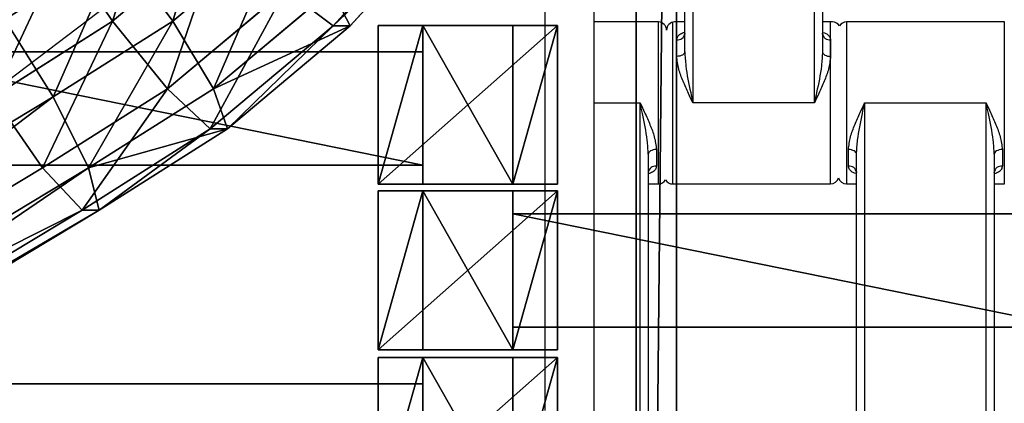
# Model space of a CAD drawing. Units: centimetres. Extents: x -255 to 250, y -224 to 226.
# Drawn here: x -32 to -20, y -23 to -18 of the extents above; entities that cross this region are included whole.
import ezdxf

# ---------------------------------------------------------------- set-up
doc = ezdxf.new("R2010")
doc.units = ezdxf.units.CM
doc.header["$LTSCALE"] = 2.54
doc.layers.get('0').update_dxf_attribs({"true_color": 0xffffff})
doc.layers.add('VP-EQ', color=7, linetype='Continuous', true_color=0x8a3492)

# ---------------------------------------------------------------- blocks, each defined once
blk = doc.blocks.new('Grupuj_14')
at = {"color": 0}
for p, q in [((0.5, 0.5, 0.5), (49.5, 0.5, 0.5)), ((0.5, 0.5, 0.5), (49.5, 0.5, 0.5)), ((50, 0), (0, 0)), ((50, 0, 0.2), (0, 0, 0.2)), ((50, 0), (0, 0)), ((50, 0, 0.2), (0, 0, 0.2))]:
    blk.add_line(p, q, dxfattribs=at)
mesh = blk.add_polyface(dxfattribs=at)
corners = [(50, 25), (0, 0), (0, 25), (50, 0)]
mesh.append_faces([[corners[k] for k in face] for face in [(0, 1, 2), (1, 0, 3)]], dxfattribs={"vtx0": -1, "color": 0})
mesh = blk.add_polyface(dxfattribs=at)
corners = [(49.5, 0.5, 0.5), (0.5, 24.5, 0.5), (0.5, 0.5, 0.5), (49.5, 24.5, 0.5)]
mesh.append_faces([[corners[k] for k in face] for face in [(0, 1, 2), (1, 0, 3)]], dxfattribs={"vtx0": -1, "color": 0})
mesh = blk.add_polyface(dxfattribs=at)
corners = [(50, 0, 0.2), (0.5, 0.5, 0.5), (0, 0, 0.2), (49.5, 0.5, 0.5)]
mesh.append_faces([[corners[k] for k in face] for face in [(0, 1, 2), (1, 0, 3)]], dxfattribs={"vtx0": -1, "color": 0})
mesh = blk.add_polyface(dxfattribs=at)
corners = [(50, 0, 0.2), (0, 0), (50, 0), (0, 0, 0.2)]
mesh.append_faces([[corners[k] for k in face] for face in [(0, 1, 2), (1, 0, 3)]], dxfattribs={"vtx0": -1, "color": 0})
blk = doc.blocks.new('Komponent_41')
at = {"color": 250, "true_color": 0x2a2a2a}
blk.add_blockref('Grupuj_14', (0, 0, 1), dxfattribs=at)
blk = doc.blocks.new('Grupuj_5')
at = {"color": 0}
for p, q in [((0.459, 0, 1.095), (0.459, 1.4, 1.095)), ((0.459, 0, 2.038), (0.459, 1.4, 2.038)), ((0.459, 1.4, 1.095), (0.459, 1.4, 2.038)), ((0.459, 0, 1.095), (0.459, 1.4, 1.095)), ((0.459, 1.4, 1.095), (7.351, 1.4, 1.095)), ((0.459, 1.4, 2.038), (7.351, 1.4, 2.038)), ((0.459, 0, 2.038), (0.459, 1.4, 2.038)), ((0.459, 1.4, 1.095), (0.459, 1.4, 2.038)), ((0.459, 1.4, 2.038), (7.351, 1.4, 2.038)), ((0.459, 1.4, 1.095), (7.351, 1.4, 1.095)), ((7.351, 0, 1.095), (7.351, 1.4, 1.095)), ((7.351, 1.4, 1.095), (7.351, 1.4, 2.038)), ((7.351, 0, 2.038), (7.351, 1.4, 2.038)), ((7.351, 0, 1.095), (7.351, 1.4, 1.095)), ((7.351, 0, 2.038), (7.351, 1.4, 2.038)), ((7.351, 1.4, 1.095), (7.351, 1.4, 2.038)), ((0.459, 0, 1.095), (0.459, 0, 2.038)), ((7.351, 0, 1.095), (0.459, 0, 1.095)), ((7.351, 0, 2.038), (0.459, 0, 2.038)), ((7.351, 0, 2.038), (0.459, 0, 2.038)), ((0.459, 0, 1.095), (0.459, 0, 2.038)), ((7.351, 0, 1.095), (0.459, 0, 1.095)), ((7.351, 0, 1.095), (7.351, 0, 2.038)), ((7.351, 0, 1.095), (7.351, 0, 2.038))]:
    blk.add_line(p, q, dxfattribs=at)
mesh = blk.add_polyface(dxfattribs=at)
corners = [(0.459, 0, 2.038), (0.459, 1.4, 1.095), (0.459, 0, 1.095), (0.459, 1.4, 2.038)]
mesh.append_faces([[corners[k] for k in face] for face in [(0, 1, 2), (1, 0, 3)]], dxfattribs={"vtx0": -1, "color": 0})
mesh = blk.add_polyface(dxfattribs=at)
corners = [(0.459, 1.4, 1.095), (7.351, 0, 1.095), (0.459, 0, 1.095), (7.351, 1.4, 1.095)]
mesh.append_faces([[corners[k] for k in face] for face in [(0, 1, 2), (1, 0, 3)]], dxfattribs={"vtx0": -1, "color": 0})
mesh = blk.add_polyface(dxfattribs=at)
corners = [(7.351, 0, 2.038), (0.459, 1.4, 2.038), (0.459, 0, 2.038), (7.351, 1.4, 2.038)]
mesh.append_faces([[corners[k] for k in face] for face in [(0, 1, 2), (1, 0, 3)]], dxfattribs={"vtx0": -1, "color": 0})
mesh = blk.add_polyface(dxfattribs=at)
corners = [(0.459, 1.4, 2.038), (7.351, 1.4, 1.095), (0.459, 1.4, 1.095), (7.351, 1.4, 2.038)]
mesh.append_faces([[corners[k] for k in face] for face in [(0, 1, 2), (1, 0, 3)]], dxfattribs={"vtx0": -1, "color": 0})
mesh = blk.add_polyface(dxfattribs=at)
corners = [(7.351, 1.4, 1.095), (7.351, 0, 2.038), (7.351, 0, 1.095), (7.351, 1.4, 2.038)]
mesh.append_faces([[corners[k] for k in face] for face in [(0, 1, 2), (1, 0, 3)]], dxfattribs={"vtx0": -1, "color": 0})
mesh = blk.add_polyface(dxfattribs=at)
corners = [(7.351, 0, 2.038), (0.459, 0, 1.095), (7.351, 0, 1.095), (0.459, 0, 2.038)]
mesh.append_faces([[corners[k] for k in face] for face in [(0, 1, 2), (1, 0, 3)]], dxfattribs={"vtx0": -1, "color": 0})
blk = doc.blocks.new('Grupuj_6')
at = {"color": 0}
for p, q in [((2.021, 2.006, 1.01), (-0.195, 2.006, 1.01)), ((-0.195, 2.006, 1.01), (0.359, 2.006, 1.97)), ((-0.195, 2.006, 1.01), (0.359, 2.006, 1.97)), ((-0.195, 0.048, 1.01), (-0.195, 2.006, 1.01)), ((-0.195, 0.048, 1.01), (-0.195, 2.006, 1.01)), ((2.021, 2.006, 1.01), (-0.195, 2.006, 1.01)), ((0.359, 2.006, 1.97), (1.467, 2.006, 1.97)), ((0.359, 0.048, 1.97), (0.359, 2.006, 1.97)), ((0.359, 2.006, 1.97), (1.467, 2.006, 1.97)), ((0.359, 0.048, 1.97), (0.359, 2.006, 1.97)), ((1.467, 2.006, 1.97), (2.021, 2.006, 1.01)), ((1.467, 2.006, 1.97), (2.021, 2.006, 1.01)), ((1.467, 0.048, 1.97), (1.467, 2.006, 1.97)), ((1.467, 0.048, 1.97), (1.467, 2.006, 1.97)), ((2.021, 0.048, 1.01), (2.021, 2.006, 1.01)), ((2.021, 0.048, 1.01), (2.021, 2.006, 1.01)), ((2.021, 0.048, 1.01), (-0.195, 0.048, 1.01)), ((2.021, 0.048, 1.01), (-0.195, 0.048, 1.01))]:
    blk.add_line(p, q, dxfattribs=at)
at = {"color": 0, "extrusion": (0, 1, 0)}
blk.add_arc((-0.913, 1.01, 0.048), 1.108, 360, 180, dxfattribs=at)
blk.add_arc((-0.913, 1.01, 0.048), 1.108, 360, 180, dxfattribs=at)
blk.add_arc((-0.913, 1.01, 0.048), 1.108, 360, 180, dxfattribs=at)
blk.add_arc((-0.913, 1.01, 0.048), 1.108, 360, 180, dxfattribs=at)
blk.add_arc((-0.913, 1.01, 0.048), 1.108, 360, 180, dxfattribs=at)
at = {"color": 0}
mesh = blk.add_polyface(dxfattribs=at)
corners = [(0.359, 2.006, 1.97), (2.021, 2.006, 1.01), (-0.195, 2.006, 1.01), (1.467, 2.006, 1.97)]
mesh.append_faces([[corners[k] for k in face] for face in [(0, 1, 2), (1, 0, 3)]], dxfattribs={"vtx0": -1, "color": 0})
mesh = blk.add_polyface(dxfattribs=at)
corners = [(0.359, 2.006, 1.97), (-0.195, 0.048, 1.01), (0.359, 0.048, 1.97), (-0.195, 2.006, 1.01)]
mesh.append_faces([[corners[k] for k in face] for face in [(0, 1, 2), (1, 0, 3)]], dxfattribs={"vtx0": -1, "color": 0})
mesh = blk.add_polyface(dxfattribs=at)
corners = [(2.021, 2.006, 1.01), (-0.195, 0.048, 1.01), (-0.195, 2.006, 1.01), (2.021, 0.048, 1.01)]
mesh.append_faces([[corners[k] for k in face] for face in [(0, 1, 2), (1, 0, 3)]], dxfattribs={"vtx0": -1, "color": 0})
mesh = blk.add_polyface(dxfattribs=at)
corners = [(1.467, 0.048, 1.97), (0.359, 2.006, 1.97), (0.359, 0.048, 1.97), (1.467, 2.006, 1.97)]
mesh.append_faces([[corners[k] for k in face] for face in [(0, 1, 2), (1, 0, 3)]], dxfattribs={"vtx0": -1, "color": 0})
mesh = blk.add_polyface(dxfattribs=at)
corners = [(2.021, 2.006, 1.01), (1.467, 0.048, 1.97), (2.021, 0.048, 1.01), (1.467, 2.006, 1.97)]
mesh.append_faces([[corners[k] for k in face] for face in [(0, 1, 2), (1, 0, 3)]], dxfattribs={"vtx0": -1, "color": 0})
mesh = blk.add_polyface(dxfattribs=at)
corners = [(2.021, 0.048, 1.01), (0.359, 0.048, 1.97), (-0.195, 0.048, 1.01), (1.467, 0.048, 1.97)]
mesh.append_faces([[corners[k] for k in face] for face in [(0, 1, 2), (1, 0, 3)]], dxfattribs={"vtx0": -1, "color": 0})
blk = doc.blocks.new('Grupuj_7')
at = {"color": 0}
for p, q in [((2.021, 1.967, 1.01), (-0.195, 1.967, 1.01)), ((-0.195, 1.967, 1.01), (0.359, 1.967, 1.97)), ((-0.195, 1.967, 1.01), (0.359, 1.967, 1.97)), ((-0.195, 0.002, 1.01), (-0.195, 1.967, 1.01)), ((-0.195, 0.002, 1.01), (-0.195, 1.967, 1.01)), ((2.021, 1.967, 1.01), (-0.195, 1.967, 1.01)), ((0.359, 1.967, 1.97), (1.467, 1.967, 1.97)), ((0.359, 1.967, 1.97), (1.467, 1.967, 1.97)), ((0.359, 0.002, 1.97), (0.359, 1.967, 1.97)), ((0.359, 0.002, 1.97), (0.359, 1.967, 1.97)), ((1.467, 1.967, 1.97), (2.021, 1.967, 1.01)), ((1.467, 1.967, 1.97), (2.021, 1.967, 1.01)), ((1.467, 0.002, 1.97), (1.467, 1.967, 1.97)), ((1.467, 0.002, 1.97), (1.467, 1.967, 1.97)), ((2.021, 0.002, 1.01), (2.021, 1.967, 1.01)), ((2.021, 0.002, 1.01), (2.021, 1.967, 1.01)), ((2.021, 0.002, 1.01), (-0.195, 0.002, 1.01)), ((2.021, 0.002, 1.01), (-0.195, 0.002, 1.01))]:
    blk.add_line(p, q, dxfattribs=at)
at = {"color": 0, "extrusion": (0, 1, 0)}
for start, end in [(360, 60), (360, 60), (60, 180), (60, 180), (60, 180)]:
    blk.add_arc((-0.913, 1.01, 0.002), 1.108, start, end, dxfattribs=at)
at = {"color": 0}
mesh = blk.add_polyface(dxfattribs=at)
corners = [(0.359, 1.967, 1.97), (2.021, 1.967, 1.01), (-0.195, 1.967, 1.01), (1.467, 1.967, 1.97)]
mesh.append_faces([[corners[k] for k in face] for face in [(0, 1, 2), (1, 0, 3)]], dxfattribs={"vtx0": -1, "color": 0})
mesh = blk.add_polyface(dxfattribs=at)
corners = [(0.359, 1.967, 1.97), (-0.195, 0.002, 1.01), (0.359, 0.002, 1.97), (-0.195, 1.967, 1.01)]
mesh.append_faces([[corners[k] for k in face] for face in [(0, 1, 2), (1, 0, 3)]], dxfattribs={"vtx0": -1, "color": 0})
mesh = blk.add_polyface(dxfattribs=at)
corners = [(2.021, 1.967, 1.01), (-0.195, 0.002, 1.01), (-0.195, 1.967, 1.01), (2.021, 0.002, 1.01)]
mesh.append_faces([[corners[k] for k in face] for face in [(0, 1, 2), (1, 0, 3)]], dxfattribs={"vtx0": -1, "color": 0})
mesh = blk.add_polyface(dxfattribs=at)
corners = [(1.467, 0.002, 1.97), (0.359, 1.967, 1.97), (0.359, 0.002, 1.97), (1.467, 1.967, 1.97)]
mesh.append_faces([[corners[k] for k in face] for face in [(0, 1, 2), (1, 0, 3)]], dxfattribs={"vtx0": -1, "color": 0})
mesh = blk.add_polyface(dxfattribs=at)
corners = [(2.021, 1.967, 1.01), (1.467, 0.002, 1.97), (2.021, 0.002, 1.01), (1.467, 1.967, 1.97)]
mesh.append_faces([[corners[k] for k in face] for face in [(0, 1, 2), (1, 0, 3)]], dxfattribs={"vtx0": -1, "color": 0})
mesh = blk.add_polyface(dxfattribs=at)
corners = [(2.021, 0.002, 1.01), (0.359, 0.002, 1.97), (-0.195, 0.002, 1.01), (1.467, 0.002, 1.97)]
mesh.append_faces([[corners[k] for k in face] for face in [(0, 1, 2), (1, 0, 3)]], dxfattribs={"vtx0": -1, "color": 0})
blk = doc.blocks.new('Komponent_40')
at = {"color": 0}
for name, p in [('Grupuj_7', (0.096, 0)), ('Grupuj_6', (8.096, 0)), ('Grupuj_5', (1.104, 0.283, -0.085))]:
    blk.add_blockref(name, p, dxfattribs=at)
blk = doc.blocks.new('Grupuj_19')
at = {"color": 8, "true_color": 0x6f7c80}
for p in [(0, 39.028), (8, 37.028), (0, 34.928)]:
    blk.add_blockref('Komponent_40', p, dxfattribs=at)
blk = doc.blocks.new('Grupuj_8')
at = {"color": 0}
mesh = blk.add_polyface(dxfattribs=at)
corners = [(122.716, 0), (0, 119.587), (0, 0), (122.716, 119.587)]
mesh.append_faces([[corners[k] for k in face] for face in [(0, 1, 2), (1, 0, 3)]], dxfattribs={"vtx0": -1, "color": 0})
blk = doc.blocks.new('Grupuj_18')
at = {"color": 0}
blk.add_blockref('Grupuj_8', (0.962, 2.978), dxfattribs=at)
blk = doc.blocks.new('Grupuj_9')
at = {"color": 139, "true_color": 0x3e4b4c}
blk.add_blockref('Grupuj_18', (12.075, 12.474, -0.126), dxfattribs=at)
at = {"color": 0}
blk.add_blockref('Grupuj_19', (13.436, 15.704, -1.036), dxfattribs=at)
at = {"color": 250, "true_color": 0x2a2a2a, "rotation": 90.00000000000001}
blk.add_blockref('Komponent_41', (25.022, 25.02, 0.019), dxfattribs=at)
blk = doc.blocks.new('Grupuj_28')
at = {"color": 0}
for p, q in [((24.384, 7.519, 1.573), (23.023, 6.051, 1.573)), ((24.384, 7.519, 1.573), (23.023, 6.051, 1.573)), ((24.384, 7.519, 0.446), (23.023, 6.051, 0.446)), ((24.384, 7.519, 0.446), (23.023, 6.051, 0.446)), ((21.899, 7.243, 2.989), (20.522, 6.107, 2.989)), ((21.899, 7.243, 2.989), (20.522, 6.107, 2.989)), ((21.899, 7.243, -0.97), (20.522, 6.107, -0.97)), ((21.899, 7.243, -0.97), (20.522, 6.107, -0.97)), ((20.522, 6.107, 2.989), (19.87, 7.015, 2.828)), ((19.87, 7.015, -0.81), (20.522, 6.107, -0.97)), ((20.522, 6.107, 2.989), (19.87, 7.015, 2.828)), ((19.87, 7.015, -0.81), (20.522, 6.107, -0.97)), ((22.604, 6.496, 2.521), (21.121, 5.273, 2.521)), ((22.604, 6.496, 2.521), (21.121, 5.273, 2.521)), ((22.604, 6.496, -0.502), (21.121, 5.273, -0.502)), ((22.604, 6.496, -0.502), (21.121, 5.273, -0.502)), ((23.023, 6.051, 1.573), (22.604, 6.496, 2.521)), ((22.604, 6.496, -0.502), (23.023, 6.051, 0.446)), ((23.023, 6.051, 1.573), (22.604, 6.496, 2.521)), ((22.604, 6.496, -0.502), (23.023, 6.051, 0.446)), ((19.02, 5.173, 2.989), (18.441, 6.127, 2.828)), ((19.02, 5.173, 2.989), (18.441, 6.127, 2.828)), ((20.522, 6.107, 2.989), (19.02, 5.173, 2.989)), ((20.522, 6.107, 2.989), (19.02, 5.173, 2.989)), ((20.522, 6.107, -0.97), (19.02, 5.173, -0.97)), ((20.522, 6.107, -0.97), (19.02, 5.173, -0.97)), ((21.121, 5.273, 2.521), (20.522, 6.107, 2.989)), ((20.522, 6.107, -0.97), (21.121, 5.273, -0.502)), ((21.121, 5.273, 2.521), (20.522, 6.107, 2.989)), ((20.522, 6.107, -0.97), (21.121, 5.273, -0.502)), ((23.023, 6.051, 1.573), (21.478, 4.777, 1.573)), ((23.023, 6.051, 1.573), (21.478, 4.777, 1.573)), ((23.023, 6.051, 0.446), (21.478, 4.777, 0.446)), ((23.023, 6.051, 0.446), (21.478, 4.777, 0.446)), ((23.023, 6.051, 0.446), (23.023, 6.051, 1.573)), ((23.023, 6.051, 0.446), (23.023, 6.051, 1.573)), ((21.121, 5.273, 2.521), (19.552, 4.297, 2.521)), ((21.121, 5.273, 2.521), (19.552, 4.297, 2.521)), ((21.121, 5.273, -0.502), (19.552, 4.297, -0.502)), ((21.121, 5.273, -0.502), (19.552, 4.297, -0.502)), ((21.478, 4.777, 1.573), (21.121, 5.273, 2.521)), ((21.121, 5.273, -0.502), (21.478, 4.777, 0.446)), ((21.478, 4.777, 1.573), (21.121, 5.273, 2.521)), ((21.121, 5.273, -0.502), (21.478, 4.777, 0.446)), ((19.02, 5.173, 2.989), (11.148, 0.511, 2.989)), ((19.02, 5.173, 2.989), (11.148, 0.511, 2.989)), ((19.552, 4.297, 2.521), (19.02, 5.173, 2.989)), ((19.02, 5.173, -0.97), (19.552, 4.297, -0.502)), ((19.552, 4.297, 2.521), (19.02, 5.173, 2.989)), ((19.02, 5.173, -0.97), (19.552, 4.297, -0.502)), ((21.478, 4.777, 1.573), (19.869, 3.776, 1.573)), ((21.478, 4.777, 1.573), (19.869, 3.776, 1.573)), ((21.478, 4.777, 0.446), (19.869, 3.776, 0.446)), ((21.478, 4.777, 0.446), (19.869, 3.776, 0.446)), ((21.478, 4.777, 0.446), (21.478, 4.777, 1.573)), ((21.478, 4.777, 0.446), (21.478, 4.777, 1.573)), ((19.552, 4.297, 2.521), (11.655, -0.381, 2.521)), ((19.552, 4.297, 2.521), (11.655, -0.381, 2.521)), ((19.552, 4.297, -0.502), (11.655, -0.381, -0.502)), ((19.552, 4.297, -0.502), (11.655, -0.381, -0.502)), ((19.869, 3.776, 1.573), (19.552, 4.297, 2.521)), ((19.552, 4.297, -0.502), (19.869, 3.776, 0.446)), ((19.869, 3.776, 1.573), (19.552, 4.297, 2.521)), ((19.552, 4.297, -0.502), (19.869, 3.776, 0.446)), ((19.869, 3.776, 1.573), (11.956, -0.91, 1.573)), ((19.869, 3.776, 1.573), (11.956, -0.91, 1.573)), ((19.869, 3.776, 0.446), (11.956, -0.91, 0.446)), ((19.869, 3.776, 0.446), (11.956, -0.91, 0.446)), ((19.869, 3.776, 0.446), (19.869, 3.776, 1.573)), ((19.869, 3.776, 0.446), (19.869, 3.776, 1.573))]:
    blk.add_line(p, q, dxfattribs=at)
mesh = blk.add_polyface(dxfattribs=at)
corners = [(20.522, 6.107, 2.989), (21.131, 8.056, 2.828), (19.87, 7.015, 2.828), (21.899, 7.243, 2.989)]
mesh.append_faces([[corners[k] for k in face] for face in [(0, 1, 2), (1, 0, 3)]], dxfattribs={"vtx0": -1, "color": 0})
mesh = blk.add_polyface(dxfattribs=at)
corners = [(21.131, 8.056, -0.81), (20.522, 6.107, -0.97), (19.87, 7.015, -0.81), (21.899, 7.243, -0.97)]
mesh.append_faces([[corners[k] for k in face] for face in [(0, 1, 2), (1, 0, 3)]], dxfattribs={"vtx0": -1, "color": 0})
mesh = blk.add_polyface(dxfattribs=at)
corners = [(24.384, 7.519, 1.573), (22.604, 6.496, 2.521), (23.023, 6.051, 1.573), (23.91, 7.904, 2.521)]
mesh.append_faces([[corners[k] for k in face] for face in [(0, 1, 2), (1, 0, 3)]], dxfattribs={"vtx0": -1, "color": 0})
mesh = blk.add_polyface(dxfattribs=at)
corners = [(22.604, 6.496, -0.502), (24.384, 7.519, 0.446), (23.023, 6.051, 0.446), (23.91, 7.904, -0.502)]
mesh.append_faces([[corners[k] for k in face] for face in [(0, 1, 2), (1, 0, 3)]], dxfattribs={"vtx0": -1, "color": 0})
mesh = blk.add_polyface(dxfattribs=at)
corners = [(18.441, 6.127, 2.828), (19.372, 7.709, 2.09), (17.999, 6.855, 2.09), (19.87, 7.015, 2.828)]
mesh.append_faces([[corners[k] for k in face] for face in [(0, 1, 2), (1, 0, 3)]], dxfattribs={"vtx0": -1, "color": 0})
mesh = blk.add_polyface(dxfattribs=at)
corners = [(23.023, 6.051, 0.446), (24.384, 7.519, 1.573), (23.023, 6.051, 1.573), (24.384, 7.519, 0.446)]
mesh.append_faces([[corners[k] for k in face] for face in [(0, 1, 2), (1, 0, 3)]], dxfattribs={"vtx0": -1, "color": 0})
mesh = blk.add_polyface(dxfattribs=at)
corners = [(21.121, 5.273, 2.521), (21.899, 7.243, 2.989), (20.522, 6.107, 2.989), (22.604, 6.496, 2.521)]
mesh.append_faces([[corners[k] for k in face] for face in [(0, 1, 2), (1, 0, 3)]], dxfattribs={"vtx0": -1, "color": 0})
mesh = blk.add_polyface(dxfattribs=at)
corners = [(21.899, 7.243, -0.97), (21.121, 5.273, -0.502), (20.522, 6.107, -0.97), (22.604, 6.496, -0.502)]
mesh.append_faces([[corners[k] for k in face] for face in [(0, 1, 2), (1, 0, 3)]], dxfattribs={"vtx0": -1, "color": 0})
mesh = blk.add_polyface(dxfattribs=at)
corners = [(19.02, 5.173, 2.989), (19.87, 7.015, 2.828), (18.441, 6.127, 2.828), (20.522, 6.107, 2.989)]
mesh.append_faces([[corners[k] for k in face] for face in [(0, 1, 2), (1, 0, 3)]], dxfattribs={"vtx0": -1, "color": 0})
mesh = blk.add_polyface(dxfattribs=at)
corners = [(19.87, 7.015, -0.81), (19.02, 5.173, -0.97), (18.441, 6.127, -0.81), (20.522, 6.107, -0.97)]
mesh.append_faces([[corners[k] for k in face] for face in [(0, 1, 2), (1, 0, 3)]], dxfattribs={"vtx0": -1, "color": 0})
mesh = blk.add_polyface(dxfattribs=at)
corners = [(23.023, 6.051, 1.573), (21.121, 5.273, 2.521), (21.478, 4.777, 1.573), (22.604, 6.496, 2.521)]
mesh.append_faces([[corners[k] for k in face] for face in [(0, 1, 2), (1, 0, 3)]], dxfattribs={"vtx0": -1, "color": 0})
mesh = blk.add_polyface(dxfattribs=at)
corners = [(22.604, 6.496, -0.502), (21.478, 4.777, 0.446), (21.121, 5.273, -0.502), (23.023, 6.051, 0.446)]
mesh.append_faces([[corners[k] for k in face] for face in [(0, 1, 2), (1, 0, 3)]], dxfattribs={"vtx0": -1, "color": 0})
mesh = blk.add_polyface(dxfattribs=at)
corners = [(11.148, 0.511, 2.989), (18.441, 6.127, 2.828), (10.596, 1.48, 2.828), (19.02, 5.173, 2.989)]
mesh.append_faces([[corners[k] for k in face] for face in [(0, 1, 2), (1, 0, 3)]], dxfattribs={"vtx0": -1, "color": 0})
mesh = blk.add_polyface(dxfattribs=at)
corners = [(19.552, 4.297, 2.521), (20.522, 6.107, 2.989), (19.02, 5.173, 2.989), (21.121, 5.273, 2.521)]
mesh.append_faces([[corners[k] for k in face] for face in [(0, 1, 2), (1, 0, 3)]], dxfattribs={"vtx0": -1, "color": 0})
mesh = blk.add_polyface(dxfattribs=at)
corners = [(20.522, 6.107, -0.97), (19.552, 4.297, -0.502), (19.02, 5.173, -0.97), (21.121, 5.273, -0.502)]
mesh.append_faces([[corners[k] for k in face] for face in [(0, 1, 2), (1, 0, 3)]], dxfattribs={"vtx0": -1, "color": 0})
mesh = blk.add_polyface(dxfattribs=at)
corners = [(23.023, 6.051, 0.446), (21.478, 4.777, 1.573), (21.478, 4.777, 0.446), (23.023, 6.051, 1.573)]
mesh.append_faces([[corners[k] for k in face] for face in [(0, 1, 2), (1, 0, 3)]], dxfattribs={"vtx0": -1, "color": 0})
mesh = blk.add_polyface(dxfattribs=at)
corners = [(21.478, 4.777, 1.573), (19.552, 4.297, 2.521), (19.869, 3.776, 1.573), (21.121, 5.273, 2.521)]
mesh.append_faces([[corners[k] for k in face] for face in [(0, 1, 2), (1, 0, 3)]], dxfattribs={"vtx0": -1, "color": 0})
mesh = blk.add_polyface(dxfattribs=at)
corners = [(21.121, 5.273, -0.502), (19.869, 3.776, 0.446), (19.552, 4.297, -0.502), (21.478, 4.777, 0.446)]
mesh.append_faces([[corners[k] for k in face] for face in [(0, 1, 2), (1, 0, 3)]], dxfattribs={"vtx0": -1, "color": 0})
mesh = blk.add_polyface(dxfattribs=at)
corners = [(11.655, -0.381, 2.521), (19.02, 5.173, 2.989), (11.148, 0.511, 2.989), (19.552, 4.297, 2.521)]
mesh.append_faces([[corners[k] for k in face] for face in [(0, 1, 2), (1, 0, 3)]], dxfattribs={"vtx0": -1, "color": 0})
mesh = blk.add_polyface(dxfattribs=at)
corners = [(19.02, 5.173, -0.97), (11.655, -0.381, -0.502), (11.148, 0.511, -0.97), (19.552, 4.297, -0.502)]
mesh.append_faces([[corners[k] for k in face] for face in [(0, 1, 2), (1, 0, 3)]], dxfattribs={"vtx0": -1, "color": 0})
mesh = blk.add_polyface(dxfattribs=at)
corners = [(21.478, 4.777, 0.446), (19.869, 3.776, 1.573), (19.869, 3.776, 0.446), (21.478, 4.777, 1.573)]
mesh.append_faces([[corners[k] for k in face] for face in [(0, 1, 2), (1, 0, 3)]], dxfattribs={"vtx0": -1, "color": 0})
mesh = blk.add_polyface(dxfattribs=at)
corners = [(19.552, 4.297, 2.521), (11.956, -0.91, 1.573), (19.869, 3.776, 1.573), (11.655, -0.381, 2.521)]
mesh.append_faces([[corners[k] for k in face] for face in [(0, 1, 2), (1, 0, 3)]], dxfattribs={"vtx0": -1, "color": 0})
mesh = blk.add_polyface(dxfattribs=at)
corners = [(19.869, 3.776, 0.446), (11.655, -0.381, -0.502), (19.552, 4.297, -0.502), (11.956, -0.91, 0.446)]
mesh.append_faces([[corners[k] for k in face] for face in [(0, 1, 2), (1, 0, 3)]], dxfattribs={"vtx0": -1, "color": 0})
mesh = blk.add_polyface(dxfattribs=at)
corners = [(19.869, 3.776, 1.573), (11.956, -0.91, 0.446), (19.869, 3.776, 0.446), (11.956, -0.91, 1.573)]
mesh.append_faces([[corners[k] for k in face] for face in [(0, 1, 2), (1, 0, 3)]], dxfattribs={"vtx0": -1, "color": 0})
blk = doc.blocks.new('Grupuj_11')
at = {"color": 0}
blk.add_blockref('Grupuj_9', (52.706, 0, 0.126), dxfattribs=at)
at = {"color": 149, "true_color": 0x3b4145, "extrusion": (0.187761, 0, 0.982215), "rotation": 270}
blk.add_blockref('Grupuj_28', (50.684, -29.047, 118.565), dxfattribs=at)
blk = doc.blocks.new('1121_')
at = {"color": 0, "linetype": 'Continuous', "lineweight": 25}
for p, q in [((-500, -864.1), (-500, -1500)), ((-487.78, -870), (-487.78, -950)), ((-472.78, -950), (-472.78, -870)), ((-488.78, -943.68), (-488.78, -876.32)), ((-471.78, -876.32), (-471.78, -943.68)), ((-506, -987.99), (-506, -880.61)), ((-699.48, -1043.76), (-539.17, -922.07)), ((-492.03, -940), (-500, -940)), ((-492.03, -960), (-492.03, -940)), ((-490.28, -940), (-490.28, -960)), ((-488.78, -940), (-490.03, -940)), ((-470.53, -940), (-471.78, -940)), ((-470.78, -960), (-470.78, -940)), ((-449.33, -940), (-468.83, -940)), ((-468.83, -940), (-468.83, -960)), ((-449.33, -960), (-449.33, -940)), ((-489.78, -944.25), (-489.78, -942.2)), ((-470.78, -942.2), (-470.78, -944.25)), ((-500, -950), (-494.28, -950)), ((-494.28, -1030), (-494.28, -950)), ((-472.78, -950), (-487.78, -950)), ((-466.58, -950), (-451.58, -950)), ((-466.58, -950), (-466.58, -1030)), ((-451.58, -1030), (-451.58, -950)), ((-493.28, -956.32), (-493.28, -1023.68)), ((-492.28, -955.75), (-492.28, -957.8)), ((-468.58, -957.8), (-468.58, -955.75)), ((-467.58, -1023.68), (-467.58, -956.32)), ((-450.58, -956.32), (-450.58, -1023.68)), ((-449.58, -955.75), (-449.58, -957.8)), ((-493.28, -960), (-492.03, -960)), ((-490.28, -960), (-470.78, -960)), ((-468.83, -960), (-467.58, -960)), ((-450.58, -960), (-449.33, -960))]:
    blk.add_line(p, q, dxfattribs=at)
at = {"color": 0, "linetype": 'Continuous', "lineweight": 25, "flags": 128}
for points in [[(-488.78, -943.68), (-488.8, -943.79), (-488.85, -943.9), (-488.95, -943.99), (-489.07, -944.08), (-489.22, -944.15), (-489.4, -944.21), (-489.58, -944.24), (-489.78, -944.25)], [(-471.78, -943.68), (-471.76, -943.79), (-471.7, -943.9), (-471.61, -943.99), (-471.49, -944.08), (-471.33, -944.15), (-471.16, -944.21), (-470.97, -944.24), (-470.78, -944.25)], [(-492.28, -955.75), (-492.47, -955.76), (-492.66, -955.79), (-492.83, -955.85), (-492.99, -955.92), (-493.11, -956.01), (-493.2, -956.1), (-493.26, -956.21), (-493.28, -956.32)], [(-467.58, -956.32), (-467.6, -956.21), (-467.65, -956.1), (-467.75, -956.01), (-467.87, -955.92), (-468.02, -955.85), (-468.2, -955.79), (-468.38, -955.76), (-468.58, -955.75)], [(-449.58, -955.75), (-449.77, -955.76), (-449.96, -955.79), (-450.13, -955.85), (-450.29, -955.92), (-450.41, -956.01), (-450.5, -956.1), (-450.56, -956.21), (-450.58, -956.32)]]:
    blk.add_lwpolyline(points, dxfattribs=at)
at = {"color": 0, "linetype": 'Continuous', "lineweight": 25}
for centre, radius, start, end in [((-492.03, -941), 1, 0, 90), ((-490.03, -941), 1, 90, 180), ((-470.53, -941), 1, 31.7883, 90), ((-468.83, -941), 1, 90, 148.2117), ((-489.68, -941.3), 0.911, 263.8218, 352.0664), ((-470.88, -941.3), 0.911, 187.9336, 276.1782), ((-492.38, -958.7), 0.911, 83.8218, 172.0664), ((-468.48, -958.7), 0.911, 7.9336, 96.1782), ((-449.68, -958.7), 0.911, 83.8218, 172.0664), ((-492.03, -959), 1, 270, 331.045), ((-490.28, -959), 1, 208.9551, 270), ((-470.78, -959), 1, 270, 347.1614), ((-468.83, -959), 1, 192.8386, 270)]:
    blk.add_arc(centre, radius, start, end, dxfattribs=at)
for points, knots in [([(-489.78, -942.2), (-489.75, -942.06), (-489.69, -941.78), (-489.33, -941.45), (-488.96, -941.31), (-488.78, -941.24)], [0, 0, 0, 0, 0.334866, 0.660263, 1, 1, 1, 1]), ([(-488.78, -941.43), (-488.78, -941.43), (-488.78, -941.46), (-488.79, -941.48), (-488.79, -941.49)], [0, 0, 0, 0, 0.069701, 1, 1, 1, 1]), ([(-471.77, -941.49), (-471.77, -941.49), (-471.76, -941.51), (-471.78, -941.41), (-471.78, -941.39), (-471.78, -941.39)], [0, 0, 0, 0, 0.217766, 0.792348, 1, 1, 1, 1]), ([(-471.65, -941.3), (-471.51, -941.35), (-471.2, -941.47), (-470.87, -941.78), (-470.81, -942.06), (-470.78, -942.2)], [0, 0, 0, 0, 0.280603, 0.635143, 1, 1, 1, 1]), ([(-487.78, -950), (-487.78, -949.99), (-487.96, -949.6), (-488.39, -948.71), (-489, -947.32), (-489.6, -945.77), (-489.72, -944.77), (-489.78, -944.25)], [0, 0, 0, 0, 0.0030868, 0.1997467, 0.4577653, 0.7152332, 1, 1, 1, 1]), ([(-488.78, -943.68), (-488.74, -944.25), (-488.65, -945.91), (-488.19, -948.03), (-487.87, -949.56), (-487.78, -949.99), (-487.78, -950)], [0, 0, 0, 0, 0.27896, 0.797638, 0.996769, 1, 1, 1, 1]), ([(-471.78, -943.68), (-471.81, -944.25), (-471.91, -945.91), (-472.36, -948.03), (-472.69, -949.56), (-472.78, -949.99), (-472.78, -950)], [0, 0, 0, 0, 0.27896, 0.797638, 0.996769, 1, 1, 1, 1]), ([(-470.78, -944.25), (-470.84, -944.77), (-470.96, -945.77), (-471.56, -947.32), (-472.17, -948.71), (-472.59, -949.6), (-472.78, -949.99), (-472.78, -950)], [0, 0, 0, 0, 0.284767, 0.542235, 0.800253, 0.996913, 1, 1, 1, 1]), ([(-494.28, -950), (-494.28, -950.01), (-494.09, -950.4), (-493.67, -951.29), (-493.06, -952.68), (-492.46, -954.23), (-492.34, -955.23), (-492.28, -955.75)], [0, 0, 0, 0, 0.003087, 0.199747, 0.457765, 0.715233, 1, 1, 1, 1]), ([(-493.28, -956.32), (-493.31, -955.75), (-493.41, -954.09), (-493.86, -951.97), (-494.19, -950.44), (-494.28, -950.01), (-494.28, -950)], [0, 0, 0, 0, 0.27896, 0.797638, 0.996769, 1, 1, 1, 1]), ([(-468.58, -955.75), (-468.52, -955.23), (-468.4, -954.23), (-467.8, -952.68), (-467.19, -951.29), (-466.76, -950.4), (-466.58, -950.01), (-466.58, -950)], [0, 0, 0, 0, 0.284767, 0.542235, 0.800253, 0.996913, 1, 1, 1, 1]), ([(-467.58, -956.32), (-467.54, -955.75), (-467.45, -954.09), (-466.99, -951.97), (-466.67, -950.44), (-466.58, -950.01), (-466.58, -950)], [0, 0, 0, 0, 0.27896, 0.797638, 0.996769, 1, 1, 1, 1]), ([(-451.58, -950), (-451.58, -950.01), (-451.39, -950.4), (-450.97, -951.29), (-450.36, -952.68), (-449.76, -954.23), (-449.64, -955.23), (-449.58, -955.75)], [0, 0, 0, 0, 0.003087, 0.199747, 0.457765, 0.715233, 1, 1, 1, 1]), ([(-450.58, -956.32), (-450.61, -955.75), (-450.71, -954.09), (-451.16, -951.97), (-451.49, -950.44), (-451.58, -950.01), (-451.58, -950)], [0, 0, 0, 0, 0.2789596, 0.7976383, 0.9967686, 1, 1, 1, 1]), ([(-492.28, -957.8), (-492.31, -957.94), (-492.36, -958.22), (-492.73, -958.55), (-493.09, -958.69), (-493.28, -958.76)], [0, 0, 0, 0, 0.334866, 0.660263, 1, 1, 1, 1]), ([(-493.28, -958.57), (-493.28, -958.57), (-493.28, -958.54), (-493.27, -958.52), (-493.26, -958.51)], [0, 0, 0, 0, 0.069701, 1, 1, 1, 1]), ([(-467.71, -958.7), (-467.84, -958.65), (-468.16, -958.53), (-468.49, -958.22), (-468.55, -957.94), (-468.58, -957.8)], [0, 0, 0, 0, 0.280603, 0.635143, 1, 1, 1, 1]), ([(-467.59, -958.51), (-467.59, -958.51), (-467.6, -958.49), (-467.57, -958.59), (-467.58, -958.61), (-467.58, -958.61)], [0, 0, 0, 0, 0.2177662, 0.7923477, 1, 1, 1, 1]), ([(-449.58, -957.8), (-449.61, -957.94), (-449.66, -958.22), (-450.03, -958.55), (-450.39, -958.69), (-450.58, -958.76)], [0, 0, 0, 0, 0.334866, 0.660263, 1, 1, 1, 1]), ([(-450.58, -958.57), (-450.58, -958.57), (-450.58, -958.54), (-450.57, -958.52), (-450.56, -958.51)], [0, 0, 0, 0, 0.069701, 1, 1, 1, 1])]:
    blk.add_open_spline(points, degree=3, knots=knots, dxfattribs=at)
blk = doc.blocks.new('1121_2D')
at = {"layer": 'VP-EQ', "color": 0, "xscale": 0.1, "yscale": 0.1, "zscale": 0.1}
blk.add_blockref('1121_', (408.213, 340.943), dxfattribs=at)

msp = doc.modelspace()

# ---------------------------------------------------------------- block references
at = {"color": 0}
msp.add_blockref('Grupuj_11', (-101.383, -75.02, -1.145), dxfattribs=at)
at = {"layer": 'VP-EQ', "color": 0}
msp.add_blockref('1121_2D', (-382.889, -265.181), dxfattribs=at)

doc.saveas('drawing.dxf')
